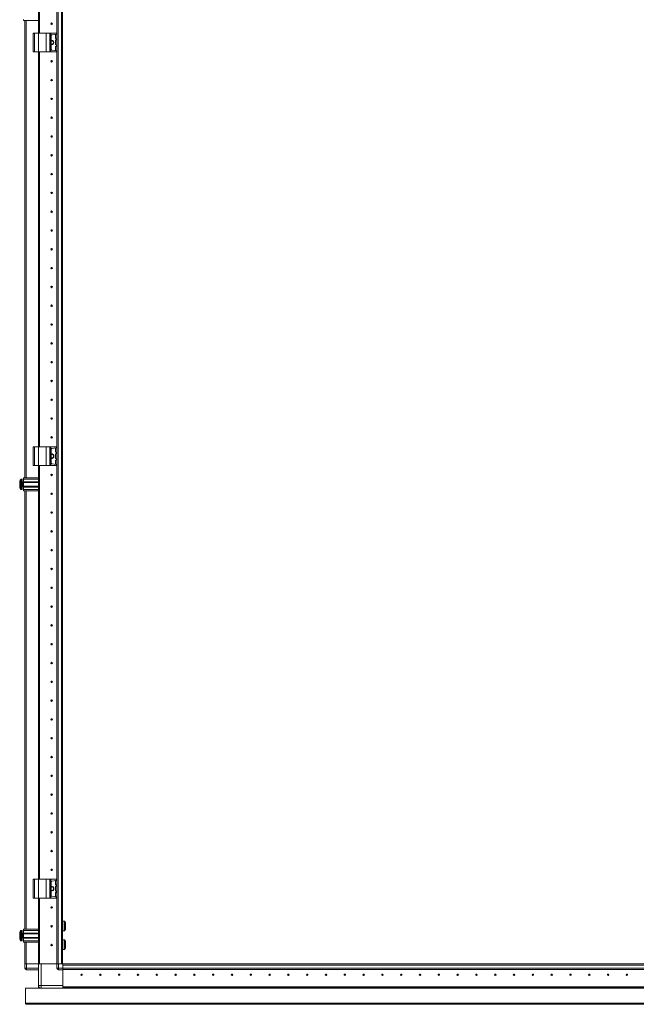
# Model space of a CAD drawing. Units: millimetres. Extents: x 12 to 11593, y -2 to 11625.
# Drawn here: x 1977 to 2797, y 6701 to 8010 of the extents above; entities that cross this region are included whole.
import ezdxf

# ---------------------------------------------------------------- set-up
doc = ezdxf.new("R2010")
doc.units = ezdxf.units.MM

msp = doc.modelspace()

# ---------------------------------------------------------------- linework, layer by layer
at = {"color": 7, "linetype": 'Continuous', "lineweight": 15}
for p, q in [((2026.524, 6755.063), (2026.524, 8655.063)), ((2026.624, 8655.063), (2026.624, 6755.063)), ((2028.224, 6755.063), (2028.224, 8655.063)), ((2032.524, 8655.063), (2032.524, 6755.063)), ((2034.124, 6787.563), (2034.124, 8622.563)), ((2002.124, 7992.563), (2002.124, 8542.563)), ((2003.624, 7992.563), (2003.624, 8542.563)), ((2003.634, 8542.563), (2003.634, 7992.563)), ((1982.124, 8009.063), (1982.124, 8010.563)), ((2002.124, 8009.063), (1982.124, 8009.063)), ((1984.124, 8009.063), (1984.124, 7401.063)), ((1995.124, 7992.563), (1995.124, 7967.563)), ((1995.124, 7992.563), (1996.624, 7992.563)), ((1996.624, 7967.563), (1996.624, 7992.563)), ((1996.624, 7992.563), (2002.124, 7992.563)), ((2002.124, 7992.563), (2002.124, 7967.563)), ((2002.124, 7992.563), (2012.124, 7992.563)), ((2012.124, 7967.563), (2012.124, 7992.563)), ((2012.124, 7992.563), (2017.24, 7992.563)), ((2017.24, 7992.563), (2017.24, 7967.563)), ((2018.552, 7992.563), (2017.24, 7992.563)), ((2018.552, 7967.563), (2018.552, 7992.563)), ((2018.552, 7992.563), (2026.236, 7992.563)), ((2019.124, 7989.168), (2019.124, 7970.959)), ((2026.236, 7991.037), (2019.985, 7990.159)), ((2024.724, 7985.737), (2024.724, 7990.39)), ((2026.261, 7985.086), (2025.154, 7985.242)), ((2026.236, 7992.563), (2026.236, 7991.037)), ((2026.424, 7992.563), (2026.236, 7992.563)), ((2026.236, 7991.037), (2026.424, 7991.063)), ((2026.424, 7991.063), (2026.424, 7992.563)), ((2024.724, 7977.237), (2024.724, 7982.89)), ((2024.724, 7969.737), (2024.724, 7974.39)), ((2025.154, 7983.385), (2026.261, 7983.541)), ((2026.261, 7976.586), (2025.154, 7976.742)), ((2025.154, 7974.885), (2026.261, 7975.041)), ((2026.261, 7983.541), (2026.261, 7985.086)), ((2026.424, 7985.063), (2026.261, 7985.086)), ((2026.261, 7983.541), (2026.424, 7983.563)), ((2026.261, 7975.041), (2026.261, 7976.586)), ((2026.424, 7976.563), (2026.261, 7976.586)), ((2026.261, 7975.041), (2026.424, 7975.063)), ((2026.424, 7983.563), (2026.424, 7985.063)), ((2026.424, 7975.063), (2026.424, 7976.563)), ((1995.124, 7967.563), (1996.624, 7967.563)), ((1996.624, 7967.563), (2002.124, 7967.563)), ((2002.124, 7442.564), (2002.124, 7967.563)), ((2002.124, 7967.563), (2012.124, 7967.563)), ((2003.624, 7442.564), (2003.624, 7967.563)), ((2003.634, 7967.563), (2003.634, 7442.564)), ((2012.124, 7967.563), (2017.24, 7967.563)), ((2017.24, 7967.563), (2018.552, 7967.563)), ((2018.552, 7967.563), (2026.236, 7967.563)), ((2026.236, 7969.09), (2019.985, 7969.968)), ((2026.236, 7969.09), (2026.236, 7967.563)), ((2026.424, 7969.063), (2026.236, 7969.09)), ((2026.236, 7967.563), (2026.424, 7967.563)), ((2026.424, 7967.563), (2026.424, 7969.063)), ((2003.624, 7937.563), (2003.634, 7937.787)), ((2003.634, 7872.34), (2003.624, 7872.563)), ((2003.624, 7837.563), (2003.634, 7837.787)), ((2003.634, 7772.34), (2003.624, 7772.563)), ((2003.624, 7737.563), (2003.634, 7737.787)), ((2003.634, 7672.34), (2003.624, 7672.563)), ((2003.624, 7637.563), (2003.634, 7637.787)), ((2003.634, 7572.34), (2003.624, 7572.563)), ((2003.624, 7537.563), (2003.634, 7537.787)), ((2003.634, 7472.34), (2003.624, 7472.563)), ((1995.124, 7442.564), (1995.124, 7417.564)), ((1995.124, 7442.564), (1996.624, 7442.564)), ((1996.624, 7417.564), (1996.624, 7442.564)), ((1996.624, 7442.564), (2002.124, 7442.564)), ((2002.124, 7442.564), (2002.124, 7417.564)), ((2002.124, 7442.564), (2012.124, 7442.564)), ((2012.124, 7417.564), (2012.124, 7442.564)), ((2012.124, 7442.564), (2017.24, 7442.564)), ((2017.24, 7442.564), (2017.24, 7417.564)), ((2018.552, 7442.564), (2017.24, 7442.564)), ((2018.552, 7417.564), (2018.552, 7442.564)), ((2018.552, 7442.564), (2026.236, 7442.564)), ((2019.124, 7439.168), (2019.124, 7420.959)), ((2026.236, 7441.037), (2019.985, 7440.159)), ((2024.724, 7435.737), (2024.724, 7440.39)), ((2026.236, 7442.564), (2026.236, 7441.037)), ((2026.424, 7442.564), (2026.236, 7442.564)), ((2026.236, 7441.037), (2026.424, 7441.064)), ((2026.424, 7441.064), (2026.424, 7442.564)), ((2024.724, 7427.237), (2024.724, 7432.89)), ((2024.724, 7419.737), (2024.724, 7424.39)), ((2026.261, 7435.086), (2025.154, 7435.242)), ((2025.154, 7433.385), (2026.261, 7433.541)), ((2026.261, 7426.586), (2025.154, 7426.742)), ((2025.154, 7424.885), (2026.261, 7425.041)), ((2026.261, 7433.541), (2026.261, 7435.086)), ((2026.424, 7435.064), (2026.261, 7435.086)), ((2026.261, 7433.541), (2026.424, 7433.564)), ((2026.261, 7425.041), (2026.261, 7426.586)), ((2026.424, 7426.564), (2026.261, 7426.586)), ((2026.261, 7425.041), (2026.424, 7425.064)), ((2026.424, 7433.564), (2026.424, 7435.064)), ((2026.424, 7425.064), (2026.424, 7426.564)), ((1995.124, 7417.564), (1996.624, 7417.564)), ((1996.624, 7417.564), (2002.124, 7417.564)), ((2002.124, 6867.564), (2002.124, 7417.564)), ((2002.124, 7417.564), (2012.124, 7417.564)), ((2003.624, 6867.564), (2003.624, 7417.564)), ((2003.634, 7417.564), (2003.634, 6867.564)), ((2012.124, 7417.564), (2017.24, 7417.564)), ((2017.24, 7417.564), (2018.552, 7417.564)), ((2018.552, 7417.564), (2026.236, 7417.564)), ((2026.236, 7419.09), (2019.985, 7419.968)), ((2026.236, 7419.09), (2026.236, 7417.564)), ((2026.424, 7419.064), (2026.236, 7419.09)), ((2026.236, 7417.564), (2026.424, 7417.564)), ((2026.424, 7417.564), (2026.424, 7419.064)), ((1980.124, 7399.563), (1979.096, 7399.563)), ((1982.124, 7401.063), (2002.124, 7401.063)), ((1982.124, 7399.563), (1982.124, 7401.063)), ((2002.124, 7399.563), (1982.124, 7399.563)), ((1982.124, 7396.063), (1982.124, 7399.563)), ((2003.634, 7397.563), (2003.624, 7397.563)), ((1977.124, 7393.273), (1977.124, 7393.767)), ((1977.124, 7391.36), (1977.124, 7391.853)), ((1979.096, 7385.563), (1980.124, 7385.563)), ((1982.124, 7395.563), (1980.874, 7395.563)), ((1980.874, 7389.563), (1982.124, 7389.563)), ((2002.124, 7396.063), (1982.124, 7396.063)), ((1982.124, 7396.063), (1982.124, 7395.063)), ((2002.124, 7395.063), (1982.124, 7395.063)), ((1982.124, 7390.063), (1982.124, 7395.063)), ((1982.124, 7390.063), (2002.124, 7390.063)), ((1982.124, 7390.063), (1982.124, 7389.063)), ((1982.124, 7389.063), (2002.124, 7389.063)), ((1982.124, 7385.563), (1982.124, 7389.063)), ((2002.124, 7385.563), (1982.124, 7385.563)), ((1982.124, 7384.063), (1982.124, 7385.563)), ((2002.124, 7384.063), (1982.124, 7384.063)), ((1984.124, 7384.063), (1984.124, 6801.063)), ((2003.624, 7387.563), (2003.634, 7387.563)), ((2003.634, 7372.34), (2003.624, 7372.563)), ((2003.624, 7337.563), (2003.634, 7337.787)), ((2003.634, 7272.34), (2003.624, 7272.563)), ((2003.624, 7237.563), (2003.634, 7237.787)), ((2003.634, 7172.34), (2003.624, 7172.563)), ((2003.624, 7137.563), (2003.634, 7137.787)), ((2003.634, 7072.34), (2003.624, 7072.563)), ((2003.624, 7037.563), (2003.634, 7037.787)), ((2003.634, 6972.34), (2003.624, 6972.563)), ((2003.624, 6937.563), (2003.634, 6937.787)), ((2003.634, 6872.34), (2003.624, 6872.563)), ((1995.124, 6867.564), (1995.124, 6842.564)), ((1995.124, 6867.564), (1996.624, 6867.564)), ((1996.624, 6842.564), (1996.624, 6867.564)), ((1996.624, 6867.564), (2002.124, 6867.564)), ((2002.124, 6867.564), (2002.124, 6842.564)), ((2002.124, 6867.564), (2012.124, 6867.564)), ((2012.124, 6842.564), (2012.124, 6867.564)), ((2012.124, 6867.564), (2017.24, 6867.564)), ((2017.24, 6867.564), (2017.24, 6842.564)), ((2018.552, 6867.564), (2017.24, 6867.564)), ((2018.552, 6842.564), (2018.552, 6867.564)), ((2018.552, 6867.564), (2026.236, 6867.564)), ((2019.124, 6864.168), (2019.124, 6845.959)), ((2026.236, 6866.037), (2019.985, 6865.159)), ((2024.724, 6860.737), (2024.724, 6865.39)), ((2026.261, 6860.086), (2025.154, 6860.242)), ((2026.236, 6867.564), (2026.236, 6866.037)), ((2026.424, 6867.564), (2026.236, 6867.564)), ((2026.236, 6866.037), (2026.424, 6866.064)), ((2026.261, 6858.541), (2026.261, 6860.086)), ((2026.424, 6860.064), (2026.261, 6860.086)), ((2026.424, 6866.064), (2026.424, 6867.564)), ((2026.424, 6858.564), (2026.424, 6860.064)), ((2024.724, 6852.237), (2024.724, 6857.89)), ((2024.724, 6844.737), (2024.724, 6849.39)), ((2025.154, 6858.385), (2026.261, 6858.541)), ((2026.261, 6851.586), (2025.154, 6851.742)), ((2025.154, 6849.885), (2026.261, 6850.041)), ((2026.261, 6858.541), (2026.424, 6858.564)), ((2026.261, 6850.041), (2026.261, 6851.586)), ((2026.424, 6851.564), (2026.261, 6851.586)), ((2026.261, 6850.041), (2026.424, 6850.064)), ((2026.424, 6850.064), (2026.424, 6851.564)), ((1995.124, 6842.564), (1996.624, 6842.564)), ((1996.624, 6842.564), (2002.124, 6842.564)), ((2002.124, 6755.063), (2002.124, 6842.564)), ((2002.124, 6842.564), (2012.124, 6842.564)), ((2003.624, 6755.063), (2003.624, 6842.564)), ((2003.624, 6836.063), (2003.634, 6836.287)), ((2003.634, 6842.564), (2003.634, 6755.063)), ((2012.124, 6842.564), (2017.24, 6842.564)), ((2017.24, 6842.564), (2018.552, 6842.564)), ((2018.552, 6842.564), (2026.236, 6842.564)), ((2026.236, 6844.09), (2019.985, 6844.968)), ((2026.236, 6844.09), (2026.236, 6842.564)), ((2026.424, 6844.064), (2026.236, 6844.09)), ((2026.236, 6842.564), (2026.424, 6842.564)), ((2026.424, 6842.564), (2026.424, 6844.064)), ((2003.624, 6817.563), (2003.634, 6817.563)), ((2003.634, 6810.888), (2003.624, 6810.86)), ((2003.624, 6810.764), (2003.634, 6810.764)), ((2036.863, 6811.963), (2034.624, 6811.963)), ((1980.124, 6799.563), (1979.096, 6799.563)), ((1982.124, 6795.563), (1980.874, 6795.563)), ((1982.124, 6801.063), (2002.124, 6801.063)), ((1982.124, 6799.563), (1982.124, 6801.063)), ((2002.124, 6799.563), (1982.124, 6799.563)), ((1982.124, 6796.063), (1982.124, 6799.563)), ((2002.124, 6796.063), (1982.124, 6796.063)), ((1982.124, 6796.063), (1982.124, 6795.063)), ((2002.124, 6795.063), (1982.124, 6795.063)), ((1982.124, 6790.063), (1982.124, 6795.063)), ((2034.624, 6799.163), (2036.863, 6799.163)), ((1979.096, 6785.563), (1980.124, 6785.563)), ((1980.874, 6789.563), (1982.124, 6789.563)), ((1982.124, 6790.063), (2002.124, 6790.063)), ((1982.124, 6790.063), (1982.124, 6789.063)), ((1982.124, 6789.063), (2002.124, 6789.063)), ((1982.124, 6785.563), (1982.124, 6789.063)), ((2002.124, 6785.563), (1982.124, 6785.563)), ((1982.124, 6784.063), (1982.124, 6785.563)), ((2002.124, 6784.063), (1982.124, 6784.063)), ((1984.124, 6784.063), (1984.124, 6755.063)), ((2034.124, 6782.563), (2034.124, 6787.563)), ((2034.124, 6755.063), (2034.124, 6782.563)), ((2036.863, 6786.963), (2034.624, 6786.963)), ((2034.624, 6774.163), (2036.863, 6774.163)), ((1984.124, 6755.063), (1984.124, 6749.313)), ((1984.124, 6755.063), (1984.238, 6755.063)), ((1986.124, 6755.063), (1984.238, 6755.063)), ((1986.124, 6749.313), (1986.124, 6755.063)), ((2002.124, 6755.063), (1986.124, 6755.063)), ((2002.124, 6755.063), (2002.124, 6726.313)), ((2003.624, 6755.063), (2002.124, 6755.063)), ((2003.634, 6755.063), (2004.145, 6755.063)), ((2005.624, 6755.063), (2004.145, 6755.063)), ((2005.624, 6726.313), (2005.624, 6755.063)), ((2026.624, 6755.063), (2005.624, 6755.063)), ((2026.624, 6755.063), (2026.624, 6749.313)), ((2026.624, 6755.063), (2026.738, 6755.063)), ((2028.624, 6755.063), (2026.738, 6755.063)), ((2028.624, 6749.313), (2028.624, 6755.063)), ((2034.374, 6755.063), (2028.624, 6755.063)), ((2034.374, 6755.063), (2034.374, 6749.313)), ((2061.874, 6755.063), (2034.374, 6755.063)), ((2066.874, 6755.063), (2061.874, 6755.063)), ((2081.864, 6755.313), (2065.874, 6755.313)), ((2065.874, 6755.313), (2065.874, 6755.063)), ((3334.374, 6755.063), (2066.874, 6755.063)), ((1984.124, 6749.313), (1986.124, 6749.313)), ((1984.124, 6749.163), (1984.124, 6749.313)), ((2002.124, 6749.313), (1986.124, 6749.313)), ((1986.124, 6747.313), (1986.124, 6749.313)), ((1986.124, 6747.313), (2002.124, 6747.313)), ((2026.624, 6749.313), (2028.624, 6749.313)), ((2034.374, 6749.313), (2028.624, 6749.313)), ((2028.624, 6747.313), (2028.624, 6749.313)), ((2028.624, 6747.313), (2034.374, 6747.313)), ((2034.374, 6749.163), (2034.374, 6753.463)), ((2034.374, 6753.463), (3334.374, 6753.463)), ((3334.374, 6749.163), (2034.374, 6749.163)), ((2034.374, 6749.163), (2034.374, 6748.063)), ((2034.374, 6747.313), (2034.374, 6748.059)), ((2034.374, 6747.563), (3334.374, 6747.563)), ((3334.374, 6747.463), (2034.374, 6747.463)), ((2034.374, 6726.313), (2034.374, 6747.313)), ((2034.374, 6747.313), (2034.374, 6724.573)), ((1984.874, 6702.823), (1984.874, 6722.813)), ((1984.874, 6722.813), (3383.874, 6722.813)), ((2002.124, 6726.313), (2005.624, 6726.313)), ((2002.124, 6723.063), (2002.124, 6726.313)), ((2003.624, 6723.063), (2002.124, 6723.063)), ((2003.624, 6723.063), (2003.624, 6723.441)), ((2003.634, 6723.434), (2003.634, 6723.063)), ((2004.325, 6723.063), (2003.634, 6723.063)), ((2034.374, 6726.313), (2005.624, 6726.313)), ((2005.624, 6726.313), (2005.624, 6722.813)), ((2034.374, 6724.573), (3334.374, 6724.573)), ((2034.374, 6724.563), (3084.374, 6724.563)), ((2034.374, 6723.063), (2034.374, 6724.563)), ((2034.374, 6722.813), (2034.374, 6723.063)), ((3364.927, 6723.063), (2034.374, 6723.063)), ((2034.374, 6722.963), (3364.749, 6722.963)), ((2055.324, 6724.573), (2055.324, 6724.563)), ((2061.874, 6724.563), (2061.874, 6724.573)), ((2062.874, 6724.563), (2062.874, 6724.573)), ((2082.874, 6724.573), (2082.874, 6724.563)), ((2084.374, 6724.573), (2084.374, 6724.563)), ((2115.597, 6724.573), (2115.374, 6724.563)), ((2151.874, 6724.563), (2151.651, 6724.573)), ((2217.097, 6724.573), (2216.874, 6724.563)), ((2251.874, 6724.563), (2251.651, 6724.573)), ((2317.097, 6724.573), (2316.874, 6724.563)), ((2351.874, 6724.563), (2351.651, 6724.573)), ((2417.097, 6724.573), (2416.874, 6724.563)), ((3383.874, 6702.823), (1984.874, 6702.823)), ((3382.364, 6701.313), (1985.884, 6701.313))]:
    msp.add_line(p, q, dxfattribs=at)
at = {"color": 8, "linetype": 'Continuous', "lineweight": 15}
for p, q in [((1985.724, 7401.063), (1985.724, 8009.063)), ((2002.024, 8009.063), (2002.024, 7992.563)), ((2002.024, 7967.563), (2002.024, 7442.564)), ((2002.024, 7417.564), (2002.024, 7401.063)), ((1978.731, 7399.406), (1978.731, 7385.721)), ((1979.096, 7399.563), (1979.096, 7385.563)), ((1980.124, 7399.563), (1980.124, 7385.563)), ((1980.874, 7395.563), (1980.874, 7389.563)), ((1985.724, 6801.063), (1985.724, 7384.063)), ((2002.024, 7384.063), (2002.024, 6867.564)), ((2002.024, 6842.564), (2002.024, 6801.063)), ((2034.624, 6799.163), (2034.624, 6811.963)), ((2036.863, 6799.163), (2036.863, 6811.963)), ((2037.277, 6799.383), (2037.277, 6811.744)), ((1978.731, 6799.406), (1978.731, 6785.721)), ((1979.096, 6799.563), (1979.096, 6785.563)), ((1980.124, 6799.563), (1980.124, 6785.563)), ((1980.874, 6795.563), (1980.874, 6789.563)), ((1985.724, 6755.063), (1985.724, 6784.063)), ((2002.024, 6784.063), (2002.024, 6755.063)), ((2034.624, 6774.163), (2034.624, 6786.963)), ((2036.863, 6774.163), (2036.863, 6786.963)), ((2037.277, 6774.383), (2037.277, 6786.744))]:
    msp.add_line(p, q, dxfattribs=at)
at = {"color": 7, "linetype": 'Continuous', "lineweight": 15, "flags": 128}
for points in [[(1978.424, 7399.013), (1978.424, 7399.013)], [(1978.424, 7399.013), (1978.424, 7399.013)], [(1978.424, 7386.114), (1978.424, 7386.114)], [(1978.424, 7386.114), (1978.424, 7386.114)], [(1978.424, 6799.013), (1978.424, 6799.013)], [(1978.424, 6799.013), (1978.424, 6799.013)], [(1978.424, 6786.114), (1978.424, 6786.114)], [(1978.424, 6786.114), (1978.424, 6786.114)], [(2004.325, 6722.813), (2004.285, 6722.83), (2003.821, 6723.063)]]:
    msp.add_lwpolyline(points, dxfattribs=at)
at = {"color": 7, "linetype": 'Continuous', "lineweight": 15}
for centre, radius in [((2019.624, 8005.063), 1), ((2019.624, 8005.063), 0.134), ((2019.624, 7955.063), 1), ((2019.624, 7955.063), 0.134), ((2019.624, 7930.063), 1), ((2019.624, 7930.063), 0.134), ((2019.624, 7905.063), 1), ((2019.624, 7905.063), 0.134), ((2019.624, 7880.063), 1), ((2019.624, 7880.063), 0.134), ((2019.624, 7855.063), 1), ((2019.624, 7855.063), 0.134), ((2019.624, 7830.063), 1), ((2019.624, 7830.063), 0.134), ((2019.624, 7805.063), 1), ((2019.624, 7805.063), 0.134), ((2019.624, 7780.063), 1), ((2019.624, 7780.063), 0.134), ((2019.624, 7755.063), 1), ((2019.624, 7755.063), 0.134), ((2019.624, 7730.063), 1), ((2019.624, 7730.063), 0.134), ((2019.624, 7705.063), 1), ((2019.624, 7705.063), 0.134), ((2019.624, 7680.063), 1), ((2019.624, 7680.063), 0.134), ((2019.624, 7655.063), 1), ((2019.624, 7655.063), 0.134), ((2019.624, 7630.063), 1), ((2019.624, 7630.063), 0.134), ((2019.624, 7605.063), 1), ((2019.624, 7605.063), 0.134), ((2019.624, 7580.063), 1), ((2019.624, 7580.063), 0.134), ((2019.624, 7555.063), 1), ((2019.624, 7555.063), 0.134), ((2019.624, 7530.063), 1), ((2019.624, 7530.063), 0.134), ((2019.624, 7505.063), 1), ((2019.624, 7505.063), 0.134), ((2019.624, 7480.063), 1), ((2019.624, 7480.063), 0.134), ((2019.624, 7455.063), 1), ((2019.624, 7455.063), 0.134), ((2019.624, 7405.063), 1), ((2019.624, 7405.063), 0.134), ((2019.624, 7380.063), 1), ((2019.624, 7380.063), 0.134), ((2019.624, 7355.063), 1), ((2019.624, 7355.063), 0.134), ((2019.624, 7330.063), 1), ((2019.624, 7330.063), 0.134), ((2019.624, 7305.063), 1), ((2019.624, 7305.063), 0.134), ((2019.624, 7280.063), 1), ((2019.624, 7280.063), 0.134), ((2019.624, 7255.063), 1), ((2019.624, 7255.063), 0.134), ((2019.624, 7230.063), 1), ((2019.624, 7230.063), 0.134), ((2019.624, 7205.063), 1), ((2019.624, 7205.063), 0.134), ((2019.624, 7180.063), 1), ((2019.624, 7180.063), 0.134), ((2019.624, 7155.063), 1), ((2019.624, 7155.063), 0.134), ((2019.624, 7130.063), 1), ((2019.624, 7130.063), 0.134), ((2019.624, 7105.063), 1), ((2019.624, 7105.063), 0.134), ((2019.624, 7080.063), 1), ((2019.624, 7080.063), 0.134), ((2019.624, 7055.063), 1), ((2019.624, 7055.063), 0.134), ((2019.624, 7030.063), 1), ((2019.624, 7030.063), 0.134), ((2019.624, 7005.063), 1), ((2019.624, 7005.063), 0.134), ((2019.624, 6980.063), 1), ((2019.624, 6980.063), 0.134), ((2019.624, 6955.063), 1), ((2019.624, 6955.063), 0.134), ((2019.624, 6930.063), 1), ((2019.624, 6930.063), 0.134), ((2019.624, 6905.063), 1), ((2019.624, 6905.063), 0.134), ((2019.624, 6880.063), 1), ((2019.624, 6880.063), 0.134), ((2019.624, 6830.063), 1), ((2019.624, 6830.063), 0.134), ((2019.624, 6805.063), 1), ((2019.624, 6805.063), 0.134), ((2019.624, 6780.063), 1), ((2019.624, 6780.063), 0.134), ((2059.374, 6740.563), 1), ((2059.374, 6740.563), 0.134), ((2084.374, 6740.563), 1), ((2084.374, 6740.563), 0.134), ((2109.374, 6740.563), 1), ((2109.374, 6740.563), 0.134), ((2134.374, 6740.563), 1), ((2134.374, 6740.563), 0.134), ((2159.374, 6740.563), 1), ((2159.374, 6740.563), 0.134), ((2184.374, 6740.563), 1), ((2184.374, 6740.563), 0.134), ((2209.374, 6740.563), 1), ((2209.374, 6740.563), 0.134), ((2234.374, 6740.563), 1), ((2234.374, 6740.563), 0.134), ((2259.374, 6740.563), 1), ((2259.374, 6740.563), 0.134), ((2284.374, 6740.563), 1), ((2284.374, 6740.563), 0.134), ((2309.374, 6740.563), 1), ((2309.374, 6740.563), 0.134), ((2334.374, 6740.563), 1), ((2334.374, 6740.563), 0.134), ((2359.374, 6740.563), 1), ((2359.374, 6740.563), 0.134), ((2384.374, 6740.563), 1), ((2384.374, 6740.563), 0.134), ((2409.374, 6740.563), 1), ((2409.374, 6740.563), 0.134), ((2434.374, 6740.563), 1), ((2434.374, 6740.563), 0.134), ((2459.374, 6740.563), 1), ((2459.374, 6740.563), 0.134), ((2484.374, 6740.563), 1), ((2484.374, 6740.563), 0.134), ((2509.374, 6740.563), 1), ((2509.374, 6740.563), 0.134), ((2534.374, 6740.563), 1), ((2534.374, 6740.563), 0.134), ((2559.374, 6740.563), 1), ((2559.374, 6740.563), 0.134), ((2584.374, 6740.563), 1), ((2584.374, 6740.563), 0.134), ((2609.374, 6740.563), 1), ((2609.374, 6740.563), 0.134), ((2634.374, 6740.563), 1), ((2634.374, 6740.563), 0.134), ((2659.374, 6740.563), 1), ((2659.374, 6740.563), 0.134), ((2684.374, 6740.563), 1), ((2684.374, 6740.563), 0.134), ((2709.374, 6740.563), 1), ((2709.374, 6740.563), 0.134), ((2734.374, 6740.563), 1), ((2734.374, 6740.563), 0.134), ((2759.374, 6740.563), 1), ((2759.374, 6740.563), 0.134), ((2784.374, 6740.563), 1), ((2784.374, 6740.563), 0.134)]:
    msp.add_circle(centre, radius, dxfattribs=at)
for centre, radius, start, end in [((2020.124, 7989.168), 1, 98, 180), ((2025.224, 7990.39), 0.5, 98, 180), ((2025.224, 7985.737), 0.5, 180, 262), ((2019.624, 7980.063), 3, 260.405932, 99.594068), ((2019.624, 7980.063), 2.446, 258.202276, 101.797724), ((2025.224, 7982.89), 0.5, 98, 180), ((2025.224, 7977.237), 0.5, 180, 262), ((2025.224, 7974.39), 0.5, 98, 180), ((2020.124, 7970.959), 1, 180, 262), ((2025.224, 7969.737), 0.5, 180, 262), ((2020.124, 7439.168), 1, 98, 180), ((2025.224, 7440.39), 0.5, 98, 180), ((2025.224, 7435.737), 0.5, 180, 262), ((2019.624, 7430.063), 3, 0, 99.594068), ((2019.624, 7430.063), 2.446, 0, 101.797724), ((2019.624, 7430.063), 3, 260.405932, 0), ((2019.624, 7430.063), 2.446, 258.202276, 0), ((2025.224, 7432.89), 0.5, 98, 180), ((2025.224, 7427.237), 0.5, 180, 262), ((2025.224, 7424.39), 0.5, 98, 180), ((2020.124, 7420.959), 1, 180, 262), ((2025.224, 7419.737), 0.5, 180, 262), ((1986.024, 7392.563), 9.968, 139.680108, 153.235085), ((1986.024, 7392.563), 10, 136.826449, 139.687467), ((1979.096, 7399.063), 0.5, 90, 136.826449), ((1980.124, 7399.063), 0.5, 0, 90), ((1986.024, 7392.563), 9.968, 206.764915, 220.319892), ((1986.024, 7392.563), 10, 220.317322, 223.173551), ((1979.096, 7386.063), 0.5, 223.173551, 270), ((1980.124, 7386.063), 0.5, 270, 0), ((1980.874, 7395.813), 0.25, 180, 270), ((1980.874, 7389.313), 0.25, 90, 180), ((2020.124, 6864.168), 1, 98, 180), ((2025.224, 6865.39), 0.5, 98, 180), ((2025.224, 6860.737), 0.5, 180, 262), ((2019.624, 6855.063), 3, 0, 99.594068), ((2019.624, 6855.063), 2.446, 0, 101.797724), ((2019.624, 6855.063), 3, 260.405932, 0), ((2019.624, 6855.063), 2.446, 258.202276, 0), ((2025.224, 6857.89), 0.5, 98, 180), ((2025.224, 6852.237), 0.5, 180, 262), ((2025.224, 6849.39), 0.5, 98, 180), ((2020.124, 6845.959), 1, 180, 262), ((2025.224, 6844.737), 0.5, 180, 262), ((2034.624, 6811.463), 0.5, 90, 180), ((2036.863, 6811.463), 0.5, 34.187627, 90), ((2028.177, 6805.563), 11, 25.001875, 34.187627), ((1986.024, 6792.563), 9.968, 139.680108, 153.235085), ((1986.024, 6792.563), 10, 136.826449, 139.687467), ((1979.096, 6799.063), 0.5, 90, 136.826449), ((1980.124, 6799.063), 0.5, 0, 90), ((1980.874, 6795.813), 0.25, 180, 270), ((2034.624, 6799.663), 0.5, 180, 270), ((2036.863, 6799.663), 0.5, 270, 325.812373), ((2028.177, 6805.563), 11, 325.812373, 334.999243), ((1986.024, 6792.563), 9.968, 206.764915, 220.319892), ((1986.024, 6792.563), 10, 220.317322, 223.173551), ((1979.096, 6786.063), 0.5, 223.173551, 270), ((1980.124, 6786.063), 0.5, 270, 0), ((1980.874, 6789.313), 0.25, 90, 180), ((2034.624, 6786.463), 0.5, 90, 180), ((2036.863, 6786.463), 0.5, 34.187627, 90), ((2028.177, 6780.563), 11, 25.001875, 34.187627), ((2034.624, 6774.663), 0.5, 180, 270), ((2036.863, 6774.663), 0.5, 270, 325.812373), ((2028.177, 6780.563), 11, 325.812373, 334.999243), ((2081.864, 6753.303), 2.01, 61.118662, 90), ((1986.124, 6749.313), 2, 180, 270), ((1985.724, 6749.163), 1.6, 180, 223.648922), ((2028.624, 6749.313), 2, 180, 270), ((2005.624, 6726.313), 3.5, 180, 270)]:
    msp.add_arc(centre, radius, start, end, dxfattribs=at)
for points, knots in [([(1977.124, 7397.052), (1977.124, 7396.913), (1977.124, 7396.634), (1977.124, 7395.62), (1977.124, 7394.3), (1977.124, 7393.21), (1977.124, 7392.122), (1977.124, 7391.024), (1977.124, 7389.66), (1977.124, 7388.625), (1977.124, 7388.197), (1977.124, 7388.088), (1977.124, 7388.075)], [0, 0, 0, 0, 0.12095204, 0.24190408, 0.36285612, 0.48380816, 0.5, 0.62095204, 0.74190408, 0.86285612, 0.98380816, 1, 1, 1, 1]), ([(1980.624, 7386.063), (1980.624, 7386.15), (1980.624, 7386.284), (1980.624, 7387.094), (1980.624, 7387.933), (1980.624, 7388.975), (1980.624, 7390.488), (1980.624, 7392.563), (1980.624, 7394.639), (1980.624, 7396.152), (1980.624, 7397.194), (1980.624, 7398.033), (1980.624, 7398.843), (1980.624, 7398.977), (1980.624, 7399.063)], [0, 0, 0, 0, 0.11972842, 0.18418033, 0.25, 0.31581967, 0.38027158, 0.5, 0.61972842, 0.68418033, 0.75, 0.81581967, 0.88027158, 1, 1, 1, 1]), ([(2038.124, 6800.926), (2038.124, 6800.91), (2038.124, 6800.846), (2038.124, 6801.282), (2038.124, 6802.191), (2038.124, 6803.514), (2038.124, 6804.708), (2038.124, 6805.924), (2038.124, 6807.148), (2038.124, 6808.558), (2038.124, 6809.61), (2038.124, 6810.206), (2038.124, 6810.202), (2038.124, 6810.201)], [0, 0, 0, 0, 0.037167906, 0.144551785, 0.251935664, 0.359319543, 0.466703423, 0.500354954, 0.607738833, 0.715122712, 0.822506592, 0.929890471, 1, 1, 1, 1]), ([(1977.124, 6797.052), (1977.124, 6796.913), (1977.124, 6796.634), (1977.124, 6795.62), (1977.124, 6794.3), (1977.124, 6793.21), (1977.124, 6792.122), (1977.124, 6791.024), (1977.124, 6789.66), (1977.124, 6788.625), (1977.124, 6788.197), (1977.124, 6788.088), (1977.124, 6788.075)], [0, 0, 0, 0, 0.120952039, 0.241904078, 0.362856117, 0.483808156, 0.5, 0.620952039, 0.741904078, 0.862856117, 0.983808156, 1, 1, 1, 1]), ([(1980.624, 6786.063), (1980.624, 6786.15), (1980.624, 6786.284), (1980.624, 6787.094), (1980.624, 6787.933), (1980.624, 6788.975), (1980.624, 6790.488), (1980.624, 6792.563), (1980.624, 6794.639), (1980.624, 6796.152), (1980.624, 6797.194), (1980.624, 6798.033), (1980.624, 6798.843), (1980.624, 6798.977), (1980.624, 6799.063)], [0, 0, 0, 0, 0.11972842, 0.18418033, 0.25, 0.31581967, 0.38027158, 0.5, 0.61972842, 0.68418033, 0.75, 0.81581967, 0.88027158, 1, 1, 1, 1]), ([(2038.124, 6775.926), (2038.124, 6775.91), (2038.124, 6775.846), (2038.124, 6776.282), (2038.124, 6777.191), (2038.124, 6778.514), (2038.124, 6779.708), (2038.124, 6780.924), (2038.124, 6782.148), (2038.124, 6783.558), (2038.124, 6784.61), (2038.124, 6785.206), (2038.124, 6785.202), (2038.124, 6785.201)], [0, 0, 0, 0, 0.037167906, 0.144551785, 0.251935664, 0.359319543, 0.466703423, 0.500354954, 0.607738833, 0.715122712, 0.822506592, 0.929890471, 1, 1, 1, 1]), ([(1984.874, 6702.823), (1984.953, 6702.639), (1985.041, 6702.431), (1985.139, 6702.219), (1985.168, 6702.157), (1985.197, 6702.097), (1985.235, 6702.018), (1985.274, 6701.943), (1985.312, 6701.871), (1985.341, 6701.82), (1985.37, 6701.77), (1985.399, 6701.722), (1985.428, 6701.677), (1985.457, 6701.634), (1985.486, 6701.593), (1985.515, 6701.555), (1985.544, 6701.519), (1985.583, 6701.475), (1985.621, 6701.437), (1985.66, 6701.404), (1985.689, 6701.382), (1985.718, 6701.363), (1985.747, 6701.347), (1985.776, 6701.334), (1985.804, 6701.325), (1985.841, 6701.316), (1985.867, 6701.314), (1985.884, 6701.313)], [0, 0, 0, 0, 0.23264372, 0.26132977, 0.29001581, 0.31870186, 0.3473879, 0.404797, 0.43348304, 0.46216909, 0.49085514, 0.51954118, 0.54822723, 0.57691327, 0.60559932, 0.63428536, 0.66297141, 0.69165745, 0.74906655, 0.77775259, 0.80643864, 0.83512468, 0.86381073, 0.89249678, 0.92118282, 0.94986887, 1, 1, 1, 1])]:
    msp.add_open_spline(points, degree=3, knots=knots, dxfattribs=at)
msp.add_open_spline([(1986.384, 6701.313), (1986.186, 6701.336), (1985.79, 6701.382), (1985.291, 6701.731), (1984.942, 6702.23), (1984.897, 6702.626), (1984.874, 6702.823)], degree=3, dxfattribs=at)

doc.saveas('drawing.dxf')
